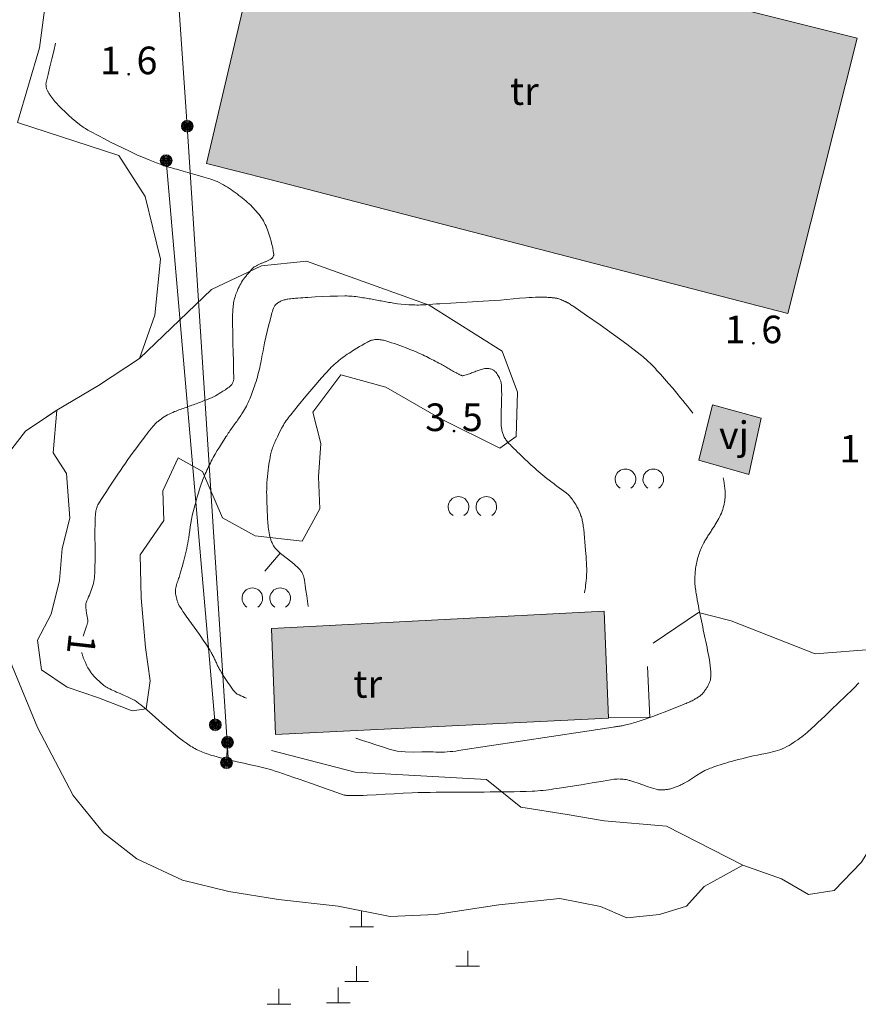
# Model space of a CAD drawing. Units: metres. Extents: x 0 to 1989, y 0 to 2179.
# Drawn here: x 1092 to 1145, y 937 to 999 of the extents above; entities that cross this region are included whole.
import ezdxf
from ezdxf.enums import TextEntityAlignment as Align

# ---------------------------------------------------------------- set-up
doc = ezdxf.new("R2010")
doc.units = ezdxf.units.M
doc.header["$MEASUREMENT"] = 0
for name, color, linetype, lineweight in [('KANTA_JOH_Pylväs_Sähköjohdon_pylväs_symboli', 7, 'Continuous', 0), ('KANTA_JOH_Sähköjohto_Pienjännite_viiva', 7, 'Continuous', 0), ('KANTA_KAS_Kasvillisuus_Lehtipuupensas_symboli', 7, 'Continuous', 0), ('KANTA_KOR_Korkeuskäyrä_Välikäyrä_Käyräluku_N2000', 7, 'Continuous', 0), ('KANTA_KOR_Korkeuskäyrä_Välikäyrä_N2000', 7, 'Continuous', 0), ('KANTA_KOR_Korkeuskäyrä_Välikäyrä_Rinneviiva_symboli_N2000', 7, 'Continuous', 0), ('KANTA_KOR_Korkeuspiste_N2000', 7, 'Continuous', 0), ('KANTA_KOR_Korkeuspiste_symboli_N2000', 7, 'Continuous', 0), ('KANTA_MAA_Maa_alue_Avokallio_viiva', 7, 'Continuous', 0), ('KANTA_RAK_Rakennus_Muu_rak_käyttötarkoitus', 7, 'Continuous', 0), ('KANTA_RAK_Rakennus_Muu_rakennus_alue', 7, 'Continuous', 0), ('KANTA_RKN_Aita_Aita_viiva', 7, 'Continuous', 0), ('KANTA_RKN_Rakenne_Muu_rakenne_viiva', 7, 'Continuous', 0), ('KANTA_VES_Vesialue_Rantaviiva_viiva', 7, 'Continuous', 0), ('KANTA_VES_Vesikohde_Kivi_veden_päällä_symboli', 7, 'Continuous', 0)]:
    doc.layers.add(name, color=color, linetype=linetype, lineweight=lineweight)
doc.styles.add('Style-Arial Narrow', font='ARIALN.TTF')
doc.linetypes.add('kmo_kallio', pattern='A,-1.25,[3,dgnlstyle-kmoviiva.shx,S=0.000396825,R=0,X=0,Y=0],-1.25,[2,dgnlstyle-kmoviiva.shx,S=0.007937,R=0,X=0,Y=0]', length=2.5)
doc.linetypes.add('kmo_puuaita', pattern='A,1.25,[8,dgnlstyle-kmoviiva.shx,S=0.007937,R=0,X=0,Y=0],13.75', length=15)

# ---------------------------------------------------------------- blocks, each defined once
blk = doc.blocks.new('*U13')
at = {"layer": 'KANTA_KAS_Kasvillisuus_Lehtipuupensas_symboli', "color": 7, "linetype": 'Continuous', "lineweight": 0, "extrusion": (0, 0, -1)}
for centre in [(0.281, -0.015), (-0.289, -0.015)]:
    blk.add_arc(centre, 0.211, 301.1855, 238.8145, dxfattribs=at)
blk = doc.blocks.new('*U16')
at = {"layer": 'KANTA_KOR_Korkeuspiste_symboli_N2000', "linetype": 'Continuous', "lineweight": 0}
h = blk.add_hatch(color=253, dxfattribs=at)
edge = h.paths.add_edge_path()
edge.add_arc((0, 0), 0.491, 0, 360)
blk = doc.blocks.new('*U21')
at = {"layer": 'KANTA_JOH_Pylväs_Sähköjohdon_pylväs_symboli', "color": 75, "linetype": 'Continuous', "lineweight": 0}
for radius in [0.372, 0.313, 0.253, 0.195, 0.136, 0.077, 0.0181]:
    blk.add_circle((0, 0), radius, dxfattribs=at)
blk = doc.blocks.new('*U35')
at = {"layer": 'KANTA_KOR_Korkeuskäyrä_Välikäyrä_Rinneviiva_symboli_N2000', "color": 223, "linetype": 'Continuous', "lineweight": 0}
blk.add_line((0, 0), (0, 1), dxfattribs=at)
blk = doc.blocks.new('*U51')
at = {"layer": 'KANTA_VES_Vesikohde_Kivi_veden_päällä_symboli', "color": 7, "linetype": 'Continuous', "lineweight": 0}
for p, q in [((0, 0), (0, 0.98)), ((-0.744, 0), (0.756, 0))]:
    blk.add_line(p, q, dxfattribs=at)

msp = doc.modelspace()

# ---------------------------------------------------------------- hatches: boundary and pattern name
at = {"layer": 'KANTA_RAK_Rakennus_Muu_rakennus_alue', "linetype": 'Continuous', "lineweight": 0, "transparency": 33554482}
for points in [[(1107.626, 1007.536), (1144.828, 998.228), (1140.423, 980.762), (1107.585, 989.263), (1103.562, 990.262)], [(1135.648, 974.963), (1138.752, 974.123), (1137.959, 970.55), (1134.783, 971.453)], [(1107.694, 960.774), (1128.784, 961.868), (1129.057, 955.097), (1107.95, 954.046)]]:
    msp.add_hatch(color=62, dxfattribs=at).paths.add_polyline_path(points)

# ---------------------------------------------------------------- linework, layer by layer
at = {"layer": 'KANTA_JOH_Sähköjohto_Pienjännite_viiva', "color": 75, "linetype": 'Continuous', "lineweight": 0}
msp.add_line((1104.123, 954.663), (1101.009, 990.454), dxfattribs=at)
at = {"layer": 'KANTA_JOH_Sähköjohto_Pienjännite_viiva', "color": 75, "linetype": 'Continuous', "lineweight": 0, "flags": 128}
msp.add_lwpolyline([(1101.83, 1000), (1102.343, 992.636), (1104.972, 952.255)], dxfattribs=at)
at = {"layer": 'KANTA_KOR_Korkeuskäyrä_Välikäyrä_N2000', "color": 253, "linetype": 'Continuous', "lineweight": 0, "flags": 128}
for points in [[(1095.748, 960.289), (1095.789, 960.416), (1095.832, 960.541), (1095.876, 960.667), (1095.919, 960.793), (1095.962, 960.919), (1095.974, 960.956), (1095.984, 960.993), (1095.995, 961.03), (1096.005, 961.067), (1096.015, 961.105), (1096.024, 961.143), (1096.033, 961.18), (1096.041, 961.218), (1096.044, 961.255), (1096.043, 961.293), (1096.027, 961.412), (1096.007, 961.53), (1095.985, 961.649), (1095.964, 961.768), (1095.944, 961.887), (1095.936, 961.938), (1095.929, 961.99), (1095.921, 962.042), (1095.914, 962.094), (1095.908, 962.146), (1095.904, 962.198), (1095.906, 962.251), (1095.911, 962.303), (1095.922, 962.355), (1095.937, 962.407), (1095.982, 962.533), (1096.033, 962.654), (1096.086, 962.773), (1096.138, 962.892), (1096.185, 963.013), (1096.23, 963.135), (1096.273, 963.257), (1096.316, 963.379), (1096.355, 963.503), (1096.39, 963.629), (1096.419, 963.757), (1096.442, 963.885), (1096.459, 964.013), (1096.471, 964.143), (1096.478, 964.272), (1096.485, 964.448), (1096.491, 964.624), (1096.495, 964.8), (1096.498, 964.976), (1096.499, 965.152), (1096.499, 965.328), (1096.498, 965.505), (1096.498, 965.681), (1096.497, 965.857), (1096.497, 966.033), (1096.496, 966.209), (1096.495, 966.385), (1096.495, 966.561), (1096.494, 966.738), (1096.494, 966.914), (1096.494, 967.09), (1096.497, 967.266), (1096.502, 967.442), (1096.507, 967.618), (1096.512, 967.794), (1096.515, 967.866), (1096.519, 967.938), (1096.525, 968.01), (1096.532, 968.083), (1096.54, 968.155), (1096.547, 968.202), (1096.556, 968.25), (1096.567, 968.297), (1096.58, 968.343), (1096.594, 968.39), (1096.608, 968.436), (1096.623, 968.482), (1096.64, 968.527), (1096.66, 968.57), (1096.683, 968.612), (1096.927, 969.012), (1097.175, 969.406), (1097.429, 969.796), (1097.686, 970.183), (1097.948, 970.568), (1098.106, 970.801), (1098.264, 971.033), (1098.423, 971.265), (1098.583, 971.496), (1098.747, 971.724), (1098.913, 971.951), (1099.08, 972.177), (1099.249, 972.402), (1099.418, 972.626), (1099.588, 972.85), (1099.684, 972.975), (1099.78, 973.101), (1099.877, 973.225), (1099.974, 973.35), (1100.072, 973.473), (1100.111, 973.521), (1100.15, 973.567), (1100.191, 973.612), (1100.232, 973.657), (1100.274, 973.702), (1100.315, 973.746), (1100.358, 973.789), (1100.401, 973.831), (1100.446, 973.872), (1100.491, 973.912), (1100.586, 973.989), (1100.683, 974.062), (1100.783, 974.13), (1100.886, 974.195), (1100.991, 974.256), (1101.099, 974.316), (1101.208, 974.374), (1101.318, 974.43), (1101.429, 974.482), (1101.542, 974.529), (1101.633, 974.565), (1101.724, 974.601), (1101.816, 974.636), (1101.907, 974.67), (1101.999, 974.704), (1102.091, 974.736), (1102.183, 974.769), (1102.275, 974.802), (1102.368, 974.835), (1102.46, 974.868), (1102.552, 974.901), (1102.644, 974.934), (1102.736, 974.966), (1102.828, 974.999), (1102.92, 975.032), (1103.012, 975.065), (1103.103, 975.099), (1103.195, 975.134), (1103.286, 975.169), (1103.377, 975.204), (1103.505, 975.254), (1103.632, 975.305), (1103.759, 975.358), (1103.884, 975.414), (1104.009, 975.473), (1104.131, 975.536), (1104.25, 975.604), (1104.368, 975.674), (1104.485, 975.747), (1104.601, 975.819), (1104.682, 975.87), (1104.761, 975.922), (1104.84, 975.976), (1104.918, 976.03), (1104.996, 976.085), (1105.029, 976.11), (1105.06, 976.136), (1105.09, 976.164), (1105.118, 976.194), (1105.146, 976.226), (1105.171, 976.26), (1105.192, 976.295), (1105.211, 976.332), (1105.227, 976.369), (1105.242, 976.409), (1105.257, 976.449), (1105.271, 976.49), (1105.282, 976.531), (1105.29, 976.573), (1105.292, 976.615), (1105.28, 977.175), (1105.269, 977.735), (1105.257, 978.295), (1105.245, 978.854), (1105.234, 979.414), (1105.231, 979.576), (1105.227, 979.738), (1105.224, 979.9), (1105.221, 980.062), (1105.217, 980.224), (1105.216, 980.346), (1105.217, 980.467), (1105.22, 980.589), (1105.224, 980.71), (1105.228, 980.832), (1105.233, 980.934), (1105.24, 981.037), (1105.249, 981.14), (1105.26, 981.242), (1105.273, 981.345), (1105.287, 981.438), (1105.305, 981.531), (1105.327, 981.623), (1105.351, 981.715), (1105.378, 981.806), (1105.407, 981.895), (1105.437, 981.982), (1105.469, 982.068), (1105.504, 982.154), (1105.539, 982.24), (1105.584, 982.343), (1105.631, 982.446), (1105.681, 982.547), (1105.734, 982.646), (1105.792, 982.743), (1105.854, 982.837), (1105.919, 982.93), (1105.986, 983.02), (1106.056, 983.108), (1106.127, 983.196), (1106.185, 983.265), (1106.245, 983.334), (1106.305, 983.402), (1106.366, 983.47), (1106.427, 983.537), (1106.468, 983.581), (1106.51, 983.624), (1106.553, 983.665), (1106.599, 983.704), (1106.648, 983.738), (1106.727, 983.785), (1106.807, 983.827), (1106.889, 983.865), (1106.972, 983.901), (1107.055, 983.936), (1107.097, 983.953), (1107.139, 983.97), (1107.181, 983.987), (1107.223, 984.004), (1107.265, 984.021), (1107.306, 984.039), (1107.348, 984.057), (1107.389, 984.076), (1107.43, 984.095), (1107.471, 984.114), (1107.516, 984.135), (1107.56, 984.158), (1107.603, 984.182), (1107.646, 984.207), (1107.689, 984.234), (1107.713, 984.251), (1107.734, 984.271), (1107.754, 984.293), (1107.771, 984.318), (1107.787, 984.345), (1107.802, 984.374), (1107.814, 984.402), (1107.822, 984.431), (1107.826, 984.46), (1107.826, 984.489), (1107.801, 984.703), (1107.765, 984.918), (1107.72, 985.133), (1107.666, 985.348), (1107.603, 985.562), (1107.563, 985.686), (1107.523, 985.809), (1107.481, 985.93), (1107.436, 986.051), (1107.389, 986.171), (1107.34, 986.288), (1107.288, 986.403), (1107.232, 986.517), (1107.172, 986.629), (1107.108, 986.738), (1107.038, 986.845), (1106.965, 986.949), (1106.889, 987.049), (1106.808, 987.147), (1106.725, 987.243), (1106.638, 987.339), (1106.55, 987.434), (1106.461, 987.526), (1106.369, 987.617), (1106.274, 987.706), (1106.171, 987.798), (1106.066, 987.89), (1105.96, 987.979), (1105.853, 988.068), (1105.744, 988.155), (1105.626, 988.247), (1105.507, 988.337), (1105.387, 988.425), (1105.266, 988.512), (1105.143, 988.598), (1105.02, 988.681), (1104.895, 988.761), (1104.769, 988.838), (1104.641, 988.912), (1104.511, 988.983), (1104.379, 989.053), (1104.246, 989.118), (1104.111, 989.179), (1103.973, 989.234), (1103.833, 989.281), (1103.399, 989.409), (1102.965, 989.536), (1102.531, 989.66), (1102.096, 989.783), (1101.661, 989.906), (1101.539, 989.939), (1101.418, 989.972), (1101.296, 990.004), (1101.175, 990.038), (1101.054, 990.072), (1100.834, 990.141), (1100.618, 990.217), (1100.403, 990.3), (1100.189, 990.386), (1099.977, 990.474), (1099.716, 990.583), (1099.457, 990.693), (1099.198, 990.806), (1098.941, 990.922), (1098.685, 991.041), (1098.284, 991.234), (1097.884, 991.43), (1097.487, 991.63), (1097.09, 991.832), (1096.694, 992.036), (1096.532, 992.122), (1096.371, 992.209), (1096.211, 992.298), (1096.051, 992.388), (1095.893, 992.48), (1095.814, 992.527), (1095.737, 992.576), (1095.661, 992.628), (1095.587, 992.681), (1095.515, 992.737), (1095.278, 992.932), (1095.048, 993.132), (1094.822, 993.337), (1094.6, 993.546), (1094.38, 993.758), (1094.306, 993.83), (1094.233, 993.902), (1094.161, 993.975), (1094.091, 994.05), (1094.022, 994.127), (1093.956, 994.206), (1093.892, 994.286), (1093.829, 994.367), (1093.767, 994.449), (1093.705, 994.532), (1093.671, 994.578), (1093.638, 994.625), (1093.605, 994.672), (1093.572, 994.719), (1093.54, 994.767), (1093.516, 994.805), (1093.494, 994.843), (1093.474, 994.882), (1093.456, 994.923), (1093.438, 994.964), (1093.424, 995.007), (1093.412, 995.05), (1093.404, 995.094), (1093.398, 995.138), (1093.393, 995.182), (1093.39, 995.227), (1093.387, 995.272), (1093.386, 995.318), (1093.389, 995.363), (1093.397, 995.407), (1093.515, 995.906), (1093.634, 996.404), (1093.754, 996.902), (1093.875, 997.4), (1093.997, 997.898)], [(1134.405, 974.437), (1134.392, 974.454), (1134.379, 974.471), (1134.366, 974.488), (1134.353, 974.505), (1134.34, 974.522), (1134.201, 974.7), (1134.06, 974.877), (1133.919, 975.053), (1133.777, 975.229), (1133.634, 975.404), (1133.383, 975.708), (1133.13, 976.008), (1132.874, 976.307), (1132.616, 976.605), (1132.357, 976.901), (1132.277, 976.991), (1132.196, 977.081), (1132.114, 977.17), (1132.031, 977.258), (1131.948, 977.346), (1131.865, 977.433), (1131.78, 977.518), (1131.694, 977.603), (1131.607, 977.686), (1131.52, 977.769), (1131.431, 977.851), (1131.34, 977.93), (1131.249, 978.009), (1131.155, 978.085), (1131.061, 978.16), (1130.225, 978.799), (1129.381, 979.423), (1128.528, 980.035), (1127.667, 980.636), (1126.798, 981.23), (1126.739, 981.27), (1126.68, 981.309), (1126.62, 981.347), (1126.559, 981.384), (1126.497, 981.42), (1126.466, 981.437), (1126.434, 981.454), (1126.402, 981.47), (1126.37, 981.485), (1126.338, 981.5), (1126.306, 981.515), (1126.273, 981.53), (1126.241, 981.545), (1126.208, 981.559), (1126.175, 981.574), (1126.11, 981.604), (1126.045, 981.635), (1125.979, 981.664), (1125.913, 981.689), (1125.844, 981.71), (1125.819, 981.715), (1125.794, 981.719), (1125.769, 981.723), (1125.743, 981.725), (1125.718, 981.729), (1125.693, 981.732), (1125.668, 981.735), (1125.643, 981.738), (1125.618, 981.741), (1125.592, 981.744), (1125.542, 981.75), (1125.492, 981.755), (1125.442, 981.76), (1125.391, 981.765), (1125.341, 981.769), (1125.24, 981.776), (1125.139, 981.782), (1125.038, 981.787), (1124.937, 981.789), (1124.836, 981.791), (1124.634, 981.79), (1124.432, 981.785), (1124.229, 981.778), (1124.027, 981.768), (1123.825, 981.754), (1123.419, 981.721), (1123.015, 981.683), (1122.61, 981.644), (1122.206, 981.608), (1121.801, 981.578), (1121.114, 981.536), (1120.426, 981.495), (1119.739, 981.455), (1119.051, 981.414), (1118.364, 981.372), (1118.144, 981.358), (1117.924, 981.344), (1117.704, 981.329), (1117.484, 981.314), (1117.264, 981.3), (1117.141, 981.294), (1117.018, 981.292), (1116.896, 981.292), (1116.773, 981.294), (1116.651, 981.299), (1116.405, 981.311), (1116.16, 981.327), (1115.916, 981.349), (1115.672, 981.377), (1115.428, 981.411), (1115.331, 981.427), (1115.234, 981.442), (1115.136, 981.459), (1115.039, 981.475), (1114.943, 981.493), (1114.846, 981.511), (1114.749, 981.529), (1114.652, 981.547), (1114.556, 981.565), (1114.459, 981.583), (1114.362, 981.601), (1114.266, 981.619), (1114.169, 981.637), (1114.073, 981.656), (1113.976, 981.674), (1113.879, 981.691), (1113.782, 981.708), (1113.685, 981.725), (1113.588, 981.741), (1113.491, 981.757), (1113.379, 981.775), (1113.266, 981.792), (1113.154, 981.807), (1113.041, 981.822), (1112.928, 981.836), (1112.812, 981.848), (1112.696, 981.857), (1112.58, 981.863), (1112.465, 981.866), (1112.349, 981.867), (1111.878, 981.859), (1111.406, 981.846), (1110.935, 981.828), (1110.463, 981.805), (1109.992, 981.777), (1109.834, 981.767), (1109.677, 981.756), (1109.52, 981.744), (1109.362, 981.731), (1109.205, 981.718), (1109.109, 981.709), (1109.013, 981.699), (1108.917, 981.687), (1108.822, 981.675), (1108.726, 981.663), (1108.666, 981.653), (1108.607, 981.642), (1108.548, 981.629), (1108.489, 981.613), (1108.431, 981.596), (1108.373, 981.576), (1108.317, 981.554), (1108.262, 981.528), (1108.208, 981.501), (1108.155, 981.472), (1108.125, 981.455), (1108.096, 981.437), (1108.068, 981.417), (1108.041, 981.397), (1108.014, 981.375), (1107.976, 981.341), (1107.941, 981.306), (1107.909, 981.268), (1107.881, 981.228), (1107.858, 981.184), (1107.817, 981.087), (1107.78, 980.989), (1107.747, 980.891), (1107.717, 980.792), (1107.69, 980.691), (1107.595, 980.332), (1107.501, 979.973), (1107.41, 979.613), (1107.324, 979.253), (1107.244, 978.89), (1107.195, 978.636), (1107.15, 978.382), (1107.106, 978.127), (1107.061, 977.873), (1107.011, 977.619), (1106.978, 977.468), (1106.944, 977.317), (1106.909, 977.166), (1106.871, 977.016), (1106.832, 976.866), (1106.792, 976.722), (1106.749, 976.579), (1106.706, 976.437), (1106.66, 976.294), (1106.614, 976.153), (1106.574, 976.034), (1106.532, 975.915), (1106.49, 975.797), (1106.446, 975.68), (1106.401, 975.562), (1106.355, 975.446), (1106.307, 975.331), (1106.257, 975.217), (1106.205, 975.104), (1106.151, 974.991), (1106.094, 974.879), (1106.036, 974.769), (1105.975, 974.66), (1105.911, 974.553), (1105.844, 974.447), (1105.794, 974.37), (1105.743, 974.293), (1105.691, 974.216), (1105.639, 974.14), (1105.586, 974.064), (1105.533, 973.989), (1105.48, 973.914), (1105.426, 973.838), (1105.373, 973.763), (1105.319, 973.688), (1105.266, 973.612), (1105.213, 973.537), (1105.159, 973.462), (1105.106, 973.386), (1105.053, 973.311), (1105, 973.235), (1104.948, 973.159), (1104.897, 973.082), (1104.846, 973.005), (1104.795, 972.928), (1104.656, 972.712), (1104.519, 972.495), (1104.384, 972.276), (1104.251, 972.057), (1104.12, 971.835), (1104.056, 971.724), (1103.993, 971.612), (1103.931, 971.499), (1103.871, 971.386), (1103.812, 971.271), (1103.755, 971.156), (1103.699, 971.041), (1103.644, 970.925), (1103.59, 970.808), (1103.537, 970.691), (1103.485, 970.574), (1103.434, 970.457), (1103.384, 970.339), (1103.336, 970.22), (1103.29, 970.101), (1103.204, 969.859), (1103.124, 969.615), (1103.049, 969.371), (1102.977, 969.125), (1102.906, 968.878), (1102.84, 968.643), (1102.775, 968.409), (1102.714, 968.173), (1102.658, 967.936), (1102.609, 967.698), (1102.569, 967.464), (1102.536, 967.23), (1102.506, 966.995), (1102.474, 966.76), (1102.438, 966.526), (1102.409, 966.356), (1102.379, 966.186), (1102.348, 966.017), (1102.314, 965.848), (1102.278, 965.679), (1102.2, 965.343), (1102.113, 965.01), (1102.021, 964.678), (1101.924, 964.347), (1101.825, 964.018), (1101.797, 963.935), (1101.768, 963.852), (1101.738, 963.77), (1101.709, 963.688), (1101.682, 963.605), (1101.668, 963.559), (1101.656, 963.513), (1101.645, 963.466), (1101.635, 963.42), (1101.625, 963.373), (1101.617, 963.326), (1101.61, 963.28), (1101.605, 963.234), (1101.601, 963.187), (1101.598, 963.14), (1101.597, 963.094), (1101.598, 963.047), (1101.602, 963), (1101.607, 962.954), (1101.615, 962.907), (1101.634, 962.812), (1101.657, 962.719), (1101.682, 962.627), (1101.71, 962.535), (1101.741, 962.444), (1101.757, 962.398), (1101.774, 962.353), (1101.792, 962.308), (1101.813, 962.264), (1101.836, 962.222), (1101.913, 962.099), (1101.992, 961.977), (1102.072, 961.857), (1102.154, 961.738), (1102.237, 961.619), (1102.321, 961.502), (1102.404, 961.384), (1102.488, 961.267), (1102.571, 961.15), (1102.655, 961.032), (1102.739, 960.915), (1102.824, 960.799), (1102.908, 960.682), (1102.992, 960.565), (1103.076, 960.448), (1103.159, 960.331), (1103.241, 960.212), (1103.323, 960.094), (1103.404, 959.974), (1103.484, 959.855), (1103.558, 959.746), (1103.63, 959.636), (1103.7, 959.525), (1103.77, 959.414), (1103.839, 959.302), (1103.872, 959.245), (1103.905, 959.188), (1103.936, 959.13), (1103.967, 959.072), (1103.995, 959.013), (1104.023, 958.953), (1104.051, 958.894), (1104.079, 958.834), (1104.107, 958.774), (1104.135, 958.715), (1104.162, 958.655), (1104.19, 958.595), (1104.218, 958.535), (1104.245, 958.476), (1104.273, 958.416), (1104.301, 958.357), (1104.331, 958.298), (1104.362, 958.24), (1104.393, 958.182), (1104.426, 958.125), (1104.581, 957.864), (1104.744, 957.608), (1104.914, 957.357), (1105.088, 957.108), (1105.264, 956.861), (1105.281, 956.838), (1105.298, 956.816), (1105.316, 956.794), (1105.334, 956.773), (1105.353, 956.752), (1105.383, 956.721), (1105.413, 956.692), (1105.445, 956.664), (1105.48, 956.64), (1105.516, 956.619), (1105.632, 956.565), (1105.748, 956.51), (1105.863, 956.456), (1105.979, 956.401), (1106.095, 956.346)], [(1127.545, 963.039), (1127.569, 963.192), (1127.591, 963.346), (1127.609, 963.5), (1127.626, 963.655), (1127.641, 963.809), (1127.657, 963.998), (1127.669, 964.187), (1127.676, 964.376), (1127.677, 964.565), (1127.673, 964.754), (1127.663, 964.949), (1127.652, 965.144), (1127.639, 965.339), (1127.625, 965.534), (1127.61, 965.729), (1127.588, 965.996), (1127.565, 966.264), (1127.541, 966.531), (1127.516, 966.798), (1127.489, 967.066), (1127.477, 967.163), (1127.464, 967.261), (1127.448, 967.358), (1127.431, 967.455), (1127.414, 967.552), (1127.399, 967.628), (1127.381, 967.703), (1127.362, 967.778), (1127.339, 967.853), (1127.315, 967.927), (1127.261, 968.074), (1127.2, 968.217), (1127.133, 968.358), (1127.06, 968.496), (1126.982, 968.632), (1126.932, 968.714), (1126.879, 968.795), (1126.825, 968.874), (1126.769, 968.952), (1126.711, 969.029), (1126.675, 969.078), (1126.638, 969.127), (1126.6, 969.174), (1126.559, 969.218), (1126.513, 969.258), (1126.367, 969.37), (1126.221, 969.48), (1126.074, 969.59), (1125.927, 969.701), (1125.781, 969.811), (1125.683, 969.886), (1125.584, 969.961), (1125.486, 970.036), (1125.388, 970.111), (1125.29, 970.187), (1125.158, 970.289), (1125.027, 970.394), (1124.898, 970.499), (1124.77, 970.606), (1124.642, 970.714), (1124.515, 970.823), (1124.39, 970.934), (1124.265, 971.045), (1124.142, 971.158), (1124.019, 971.271), (1123.897, 971.386), (1123.776, 971.501), (1123.655, 971.617), (1123.534, 971.733), (1123.413, 971.849), (1123.293, 971.966), (1123.173, 972.083), (1123.054, 972.201), (1122.935, 972.32), (1122.816, 972.439), (1122.77, 972.488), (1122.725, 972.538), (1122.682, 972.589), (1122.639, 972.641), (1122.597, 972.694), (1122.558, 972.746), (1122.521, 972.799), (1122.486, 972.854), (1122.454, 972.911), (1122.424, 972.97), (1122.398, 973.03), (1122.374, 973.091), (1122.354, 973.153), (1122.336, 973.216), (1122.32, 973.279), (1122.305, 973.345), (1122.29, 973.411), (1122.277, 973.477), (1122.268, 973.543), (1122.262, 973.61), (1122.256, 973.731), (1122.252, 973.852), (1122.249, 973.974), (1122.249, 974.095), (1122.25, 974.216), (1122.253, 974.337), (1122.256, 974.459), (1122.259, 974.58), (1122.262, 974.701), (1122.266, 974.823), (1122.269, 974.944), (1122.273, 975.065), (1122.276, 975.187), (1122.28, 975.308), (1122.283, 975.429), (1122.285, 975.551), (1122.286, 975.672), (1122.284, 975.793), (1122.282, 975.914), (1122.28, 976.036), (1122.278, 976.08), (1122.276, 976.124), (1122.273, 976.169), (1122.269, 976.213), (1122.265, 976.257), (1122.26, 976.3), (1122.253, 976.343), (1122.244, 976.386), (1122.234, 976.428), (1122.222, 976.47), (1122.209, 976.512), (1122.194, 976.553), (1122.177, 976.592), (1122.158, 976.632), (1122.139, 976.671), (1122.102, 976.741), (1122.063, 976.808), (1122.021, 976.873), (1121.976, 976.938), (1121.929, 977.002), (1121.895, 977.044), (1121.859, 977.082), (1121.82, 977.118), (1121.777, 977.151), (1121.731, 977.179), (1121.681, 977.204), (1121.631, 977.222), (1121.58, 977.237), (1121.528, 977.248), (1121.476, 977.257), (1121.437, 977.263), (1121.398, 977.267), (1121.359, 977.27), (1121.32, 977.27), (1121.282, 977.267), (1121.211, 977.256), (1121.139, 977.243), (1121.069, 977.227), (1120.999, 977.208), (1120.93, 977.186), (1120.86, 977.161), (1120.79, 977.136), (1120.721, 977.111), (1120.652, 977.086), (1120.583, 977.06), (1120.514, 977.033), (1120.445, 977.007), (1120.376, 976.98), (1120.307, 976.953), (1120.238, 976.926), (1120.169, 976.902), (1120.1, 976.88), (1120.03, 976.86), (1119.959, 976.842), (1119.889, 976.823), (1119.861, 976.816), (1119.831, 976.81), (1119.802, 976.807), (1119.774, 976.808), (1119.746, 976.815), (1119.709, 976.832), (1119.671, 976.849), (1119.634, 976.868), (1119.598, 976.887), (1119.561, 976.906), (1119.524, 976.925), (1119.488, 976.944), (1119.451, 976.963), (1119.415, 976.983), (1119.379, 977.003), (1119.307, 977.043), (1119.235, 977.084), (1119.163, 977.124), (1119.091, 977.165), (1119.019, 977.206), (1118.948, 977.248), (1118.877, 977.289), (1118.805, 977.331), (1118.734, 977.372), (1118.662, 977.413), (1118.59, 977.454), (1118.518, 977.493), (1118.446, 977.533), (1118.373, 977.572), (1118.3, 977.611), (1118.188, 977.67), (1118.076, 977.728), (1117.964, 977.787), (1117.851, 977.845), (1117.739, 977.903), (1117.626, 977.961), (1117.513, 978.018), (1117.4, 978.074), (1117.286, 978.13), (1117.171, 978.184), (1116.939, 978.287), (1116.706, 978.384), (1116.47, 978.477), (1116.233, 978.567), (1115.996, 978.657), (1115.824, 978.72), (1115.652, 978.782), (1115.48, 978.843), (1115.307, 978.903), (1115.133, 978.961), (1115.066, 978.983), (1114.999, 979.003), (1114.931, 979.021), (1114.863, 979.039), (1114.794, 979.055), (1114.724, 979.07), (1114.654, 979.082), (1114.585, 979.09), (1114.515, 979.097), (1114.445, 979.102), (1114.376, 979.104), (1114.308, 979.103), (1114.24, 979.098), (1114.171, 979.088), (1114.103, 979.073), (1114.036, 979.053), (1113.971, 979.031), (1113.907, 979.005), (1113.845, 978.977), (1113.784, 978.945), (1113.613, 978.85), (1113.442, 978.754), (1113.274, 978.656), (1113.106, 978.556), (1112.94, 978.453), (1112.828, 978.382), (1112.717, 978.311), (1112.607, 978.239), (1112.497, 978.166), (1112.387, 978.091), (1112.28, 978.015), (1112.174, 977.938), (1112.07, 977.858), (1111.966, 977.777), (1111.864, 977.694), (1111.764, 977.609), (1111.665, 977.522), (1111.57, 977.432), (1111.476, 977.34), (1111.385, 977.245), (1110.869, 976.677), (1110.366, 976.101), (1109.872, 975.517), (1109.386, 974.926), (1108.906, 974.328), (1108.835, 974.238), (1108.765, 974.148), (1108.696, 974.056), (1108.629, 973.963), (1108.565, 973.868), (1108.502, 973.772), (1108.442, 973.674), (1108.385, 973.575), (1108.33, 973.474), (1108.277, 973.373), (1108.204, 973.229), (1108.133, 973.085), (1108.064, 972.94), (1107.996, 972.794), (1107.929, 972.648), (1107.892, 972.564), (1107.856, 972.48), (1107.822, 972.396), (1107.788, 972.311), (1107.756, 972.225), (1107.726, 972.139), (1107.699, 972.053), (1107.674, 971.966), (1107.651, 971.878), (1107.631, 971.789), (1107.601, 971.636), (1107.573, 971.482), (1107.547, 971.328), (1107.524, 971.174), (1107.502, 971.019), (1107.475, 970.819), (1107.45, 970.619), (1107.427, 970.419), (1107.408, 970.218), (1107.395, 970.017), (1107.387, 969.816), (1107.382, 969.615), (1107.381, 969.413), (1107.383, 969.212), (1107.388, 969.01), (1107.395, 968.744), (1107.405, 968.477), (1107.416, 968.211), (1107.429, 967.944), (1107.444, 967.678), (1107.452, 967.558), (1107.462, 967.438), (1107.473, 967.319), (1107.486, 967.199), (1107.501, 967.08), (1107.517, 966.96), (1107.538, 966.842), (1107.562, 966.724), (1107.589, 966.607), (1107.62, 966.49), (1107.637, 966.434), (1107.656, 966.379), (1107.676, 966.324), (1107.698, 966.27), (1107.722, 966.216), (1107.746, 966.163), (1107.77, 966.111), (1107.797, 966.061), (1107.825, 966.011), (1107.856, 965.962), (1107.872, 965.938), (1107.89, 965.915), (1107.907, 965.891), (1107.926, 965.869), (1107.944, 965.846), (1107.963, 965.824), (1107.982, 965.802), (1108.001, 965.78), (1108.02, 965.759), (1108.04, 965.737), (1108.081, 965.696), (1108.122, 965.656), (1108.165, 965.617), (1108.208, 965.578), (1108.252, 965.541), (1108.29, 965.51), (1108.329, 965.479), (1108.367, 965.448), (1108.406, 965.418), (1108.445, 965.388), (1108.484, 965.358), (1108.524, 965.328), (1108.563, 965.299), (1108.602, 965.269), (1108.641, 965.239), (1108.681, 965.21), (1108.72, 965.18), (1108.759, 965.15), (1108.798, 965.121), (1108.837, 965.091), (1108.876, 965.061), (1108.915, 965.031), (1108.953, 965), (1108.991, 964.969), (1109.03, 964.938), (1109.101, 964.878), (1109.172, 964.817), (1109.242, 964.756), (1109.311, 964.693), (1109.379, 964.629), (1109.411, 964.596), (1109.441, 964.563), (1109.471, 964.529), (1109.499, 964.493), (1109.527, 964.458), (1109.555, 964.423), (1109.58, 964.387), (1109.605, 964.351), (1109.628, 964.313), (1109.649, 964.273), (1109.686, 964.191), (1109.719, 964.107), (1109.746, 964.022), (1109.768, 963.935), (1109.783, 963.848), (1109.828, 963.511), (1109.873, 963.175), (1109.919, 962.838), (1109.964, 962.502), (1110.009, 962.166)], [(1113.033, 953.819), (1113.455, 953.68), (1113.877, 953.541), (1114.298, 953.402), (1114.72, 953.263), (1115.142, 953.124), (1115.649, 953.003), (1116.17, 952.95), (1116.699, 952.94), (1117.231, 952.948), (1117.759, 952.947), (1117.939, 952.941), (1118.118, 952.936), (1118.297, 952.932), (1118.477, 952.933), (1118.656, 952.938), (1118.835, 952.949), (1119.014, 952.963), (1119.192, 952.981), (1119.371, 953.002), (1119.548, 953.027), (1121.511, 953.325), (1123.475, 953.622), (1125.438, 953.92), (1127.401, 954.218), (1129.364, 954.516), (1129.435, 954.527), (1129.506, 954.537), (1129.577, 954.548), (1129.648, 954.559), (1129.719, 954.57), (1129.79, 954.581), (1129.861, 954.593), (1129.932, 954.605), (1130.002, 954.619), (1130.072, 954.633), (1130.168, 954.655), (1130.262, 954.678), (1130.356, 954.704), (1130.45, 954.73), (1130.544, 954.756), (1130.638, 954.783), (1130.731, 954.811), (1130.825, 954.838), (1130.918, 954.867), (1131.011, 954.896), (1131.196, 954.957), (1131.38, 955.019), (1131.564, 955.082), (1131.747, 955.148), (1131.93, 955.216), (1132.294, 955.355), (1132.658, 955.496), (1133.021, 955.639), (1133.383, 955.782), (1133.746, 955.926), (1133.824, 955.957), (1133.902, 955.989), (1133.979, 956.021), (1134.057, 956.053), (1134.134, 956.086), (1134.211, 956.121), (1134.286, 956.158), (1134.361, 956.196), (1134.435, 956.236), (1134.509, 956.276), (1134.559, 956.304), (1134.608, 956.333), (1134.657, 956.362), (1134.705, 956.392), (1134.753, 956.423), (1134.8, 956.454), (1134.846, 956.487), (1134.89, 956.521), (1134.933, 956.558), (1134.974, 956.596), (1135.014, 956.637), (1135.051, 956.679), (1135.087, 956.722), (1135.122, 956.766), (1135.156, 956.811), (1135.187, 956.853), (1135.218, 956.896), (1135.248, 956.939), (1135.277, 956.983), (1135.305, 957.027), (1135.333, 957.073), (1135.358, 957.119), (1135.383, 957.165), (1135.407, 957.213), (1135.43, 957.261), (1135.452, 957.308), (1135.472, 957.355), (1135.49, 957.403), (1135.505, 957.452), (1135.519, 957.503), (1135.538, 957.607), (1135.551, 957.711), (1135.557, 957.815), (1135.556, 957.919), (1135.549, 958.023), (1135.529, 958.216), (1135.508, 958.41), (1135.484, 958.603), (1135.455, 958.796), (1135.421, 958.988), (1135.384, 959.178), (1135.347, 959.369), (1135.31, 959.559), (1135.271, 959.749), (1135.232, 959.939), (1135.192, 960.129), (1135.152, 960.319), (1135.112, 960.508), (1135.072, 960.698), (1135.033, 960.887), (1134.993, 961.077), (1134.953, 961.266), (1134.914, 961.456), (1134.874, 961.645), (1134.835, 961.835), (1134.796, 962.024), (1134.759, 962.214), (1134.723, 962.405), (1134.687, 962.595), (1134.652, 962.785), (1134.634, 962.885), (1134.617, 962.985), (1134.602, 963.085), (1134.588, 963.185), (1134.574, 963.286), (1134.561, 963.386), (1134.551, 963.486), (1134.544, 963.586), (1134.538, 963.686), (1134.535, 963.787), (1134.535, 963.887), (1134.537, 963.987), (1134.542, 964.088), (1134.548, 964.188), (1134.556, 964.289), (1134.564, 964.39), (1134.574, 964.49), (1134.585, 964.591), (1134.599, 964.691), (1134.615, 964.791), (1134.635, 964.891), (1134.657, 964.989), (1134.681, 965.088), (1134.707, 965.185), (1134.735, 965.283), (1134.763, 965.379), (1134.792, 965.475), (1134.823, 965.571), (1134.856, 965.665), (1134.892, 965.76), (1134.929, 965.853), (1134.969, 965.945), (1135.011, 966.036), (1135.057, 966.126), (1135.105, 966.214), (1135.141, 966.276), (1135.178, 966.339), (1135.215, 966.401), (1135.252, 966.462), (1135.291, 966.523), (1135.329, 966.584), (1135.368, 966.645), (1135.407, 966.705), (1135.446, 966.766), (1135.485, 966.827), (1135.524, 966.887), (1135.563, 966.948), (1135.602, 967.008), (1135.641, 967.069), (1135.68, 967.129), (1135.719, 967.19), (1135.757, 967.251), (1135.794, 967.313), (1135.831, 967.375), (1135.869, 967.436), (1135.932, 967.543), (1135.994, 967.651), (1136.053, 967.761), (1136.111, 967.871), (1136.167, 967.983), (1136.219, 968.097), (1136.265, 968.213), (1136.305, 968.331), (1136.341, 968.45), (1136.373, 968.571), (1136.387, 968.632), (1136.4, 968.693), (1136.412, 968.754), (1136.422, 968.815), (1136.432, 968.876), (1136.44, 968.938), (1136.448, 968.999), (1136.455, 969.06), (1136.46, 969.121), (1136.464, 969.183), (1136.467, 969.244), (1136.468, 969.306), (1136.467, 969.368), (1136.463, 969.429), (1136.457, 969.491), (1136.437, 969.661), (1136.416, 969.83), (1136.392, 969.999), (1136.366, 970.168), (1136.337, 970.337)], [(1144.935, 957.336), (1144.835, 957.224), (1144.735, 957.115), (1144.631, 957.008), (1144.526, 956.903), (1144.088, 956.48), (1143.65, 956.059), (1143.211, 955.639), (1142.77, 955.22), (1142.329, 954.802), (1142.214, 954.694), (1142.1, 954.587), (1141.985, 954.479), (1141.869, 954.372), (1141.754, 954.265), (1141.696, 954.212), (1141.637, 954.161), (1141.577, 954.11), (1141.516, 954.06), (1141.455, 954.01), (1141.326, 953.909), (1141.194, 953.812), (1141.061, 953.718), (1140.925, 953.626), (1140.788, 953.535), (1140.652, 953.447), (1140.514, 953.363), (1140.373, 953.285), (1140.229, 953.212), (1140.08, 953.146), (1139.929, 953.087), (1139.776, 953.034), (1139.621, 952.987), (1139.466, 952.945), (1139.309, 952.907), (1139.042, 952.85), (1138.775, 952.797), (1138.508, 952.744), (1138.242, 952.689), (1137.976, 952.629), (1137.748, 952.573), (1137.52, 952.517), (1137.292, 952.459), (1137.064, 952.399), (1136.837, 952.338), (1136.724, 952.307), (1136.611, 952.274), (1136.498, 952.241), (1136.386, 952.207), (1136.273, 952.173), (1136.138, 952.13), (1136.004, 952.085), (1135.871, 952.039), (1135.737, 951.992), (1135.604, 951.943), (1135.517, 951.911), (1135.431, 951.877), (1135.346, 951.841), (1135.262, 951.803), (1135.179, 951.761), (1134.91, 951.611), (1134.648, 951.451), (1134.388, 951.285), (1134.128, 951.122), (1133.862, 950.966), (1133.807, 950.936), (1133.752, 950.906), (1133.697, 950.876), (1133.641, 950.848), (1133.584, 950.821), (1133.526, 950.795), (1133.468, 950.771), (1133.41, 950.748), (1133.351, 950.726), (1133.292, 950.704), (1133.233, 950.682), (1133.173, 950.662), (1133.114, 950.642), (1133.053, 950.624), (1132.992, 950.606), (1132.932, 950.592), (1132.871, 950.579), (1132.81, 950.569), (1132.748, 950.561), (1132.686, 950.553), (1132.626, 950.547), (1132.565, 950.542), (1132.504, 950.539), (1132.443, 950.537), (1132.382, 950.537), (1132.321, 950.539), (1132.26, 950.543), (1132.2, 950.551), (1132.14, 950.562), (1132.08, 950.577), (1131.793, 950.668), (1131.511, 950.763), (1131.23, 950.861), (1130.95, 950.957), (1130.668, 951.05), (1130.607, 951.069), (1130.546, 951.088), (1130.484, 951.107), (1130.423, 951.125), (1130.361, 951.143), (1130.267, 951.167), (1130.173, 951.186), (1130.078, 951.202), (1129.983, 951.214), (1129.887, 951.222), (1129.792, 951.228), (1129.696, 951.229), (1129.6, 951.227), (1129.505, 951.221), (1129.41, 951.209), (1128.713, 951.1), (1128.018, 950.985), (1127.323, 950.867), (1126.627, 950.752), (1125.931, 950.644), (1125.761, 950.619), (1125.592, 950.595), (1125.422, 950.57), (1125.252, 950.547), (1125.082, 950.525), (1124.911, 950.505), (1124.74, 950.489), (1124.569, 950.475), (1124.398, 950.464), (1124.227, 950.456), (1123.846, 950.442), (1123.465, 950.429), (1123.084, 950.419), (1122.703, 950.412), (1122.322, 950.409), (1121.941, 950.407), (1121.56, 950.405), (1121.179, 950.403), (1120.798, 950.401), (1120.417, 950.4), (1120.036, 950.398), (1119.655, 950.397), (1119.274, 950.395), (1118.893, 950.394), (1118.512, 950.393), (1118.131, 950.389), (1117.751, 950.382), (1117.37, 950.373), (1116.989, 950.362), (1116.608, 950.351), (1116.036, 950.327), (1115.463, 950.295), (1114.891, 950.259), (1114.319, 950.224), (1113.747, 950.193), (1113.497, 950.184), (1113.246, 950.18), (1112.996, 950.179), (1112.746, 950.182), (1112.495, 950.187), (1112.444, 950.189), (1112.393, 950.193), (1112.343, 950.199), (1112.292, 950.209), (1112.243, 950.223), (1111.823, 950.369), (1111.406, 950.518), (1110.99, 950.668), (1110.574, 950.817), (1110.156, 950.964), (1109.804, 951.086), (1109.452, 951.208), (1109.099, 951.33), (1108.747, 951.452), (1108.394, 951.573), (1108.158, 951.652), (1107.922, 951.728), (1107.684, 951.802), (1107.446, 951.871), (1107.206, 951.937), (1106.785, 952.041), (1106.361, 952.137), (1105.937, 952.229), (1105.512, 952.322), (1105.09, 952.421), (1104.879, 952.473), (1104.668, 952.526), (1104.458, 952.58), (1104.247, 952.635), (1104.038, 952.692), (1103.912, 952.729), (1103.788, 952.768), (1103.664, 952.809), (1103.541, 952.852), (1103.418, 952.897), (1103.318, 952.935), (1103.219, 952.975), (1103.121, 953.017), (1103.024, 953.062), (1102.928, 953.108), (1102.833, 953.157), (1102.739, 953.208), (1102.647, 953.262), (1102.557, 953.318), (1102.467, 953.376), (1102.289, 953.499), (1102.113, 953.624), (1101.94, 953.753), (1101.769, 953.885), (1101.602, 954.021), (1101.177, 954.383), (1100.759, 954.75), (1100.342, 955.12), (1099.924, 955.488), (1099.5, 955.849), (1099.447, 955.893), (1099.393, 955.936), (1099.339, 955.979), (1099.285, 956.022), (1099.23, 956.065), (1099.176, 956.107), (1099.121, 956.148), (1099.065, 956.188), (1099.007, 956.225), (1098.947, 956.259), (1098.733, 956.362), (1098.517, 956.458), (1098.299, 956.551), (1098.081, 956.643), (1097.865, 956.74), (1097.757, 956.791), (1097.649, 956.842), (1097.542, 956.893), (1097.435, 956.946), (1097.328, 956.999), (1097.258, 957.036), (1097.19, 957.077), (1097.124, 957.12), (1097.06, 957.166), (1096.997, 957.214), (1096.873, 957.319), (1096.753, 957.428), (1096.637, 957.541), (1096.523, 957.655), (1096.41, 957.772), (1096.374, 957.809), (1096.34, 957.846), (1096.306, 957.884), (1096.274, 957.923), (1096.244, 957.965), (1096.142, 958.121), (1096.05, 958.282), (1095.966, 958.446), (1095.887, 958.614), (1095.812, 958.783), (1095.792, 958.83), (1095.772, 958.877), (1095.754, 958.924), (1095.736, 958.971), (1095.72, 959.02), (1095.706, 959.064), (1095.693, 959.11), (1095.68, 959.155), (1095.669, 959.2), (1095.66, 959.246)]]:
    msp.add_lwpolyline(points, dxfattribs=at)
at = {"layer": 'KANTA_MAA_Maa_alue_Avokallio_viiva', "color": 7, "linetype": 'kmo_kallio', "lineweight": 0, "flags": 128}
for points in [[(1094.082, 974.633), (1093.834, 971.914), (1094.697, 970.604), (1094.905, 967.782), (1094.411, 965.847), (1094.237, 963.811), (1093.718, 961.68), (1092.85, 960.028), (1093.097, 958.152), (1094.739, 957.047), (1096.725, 956.372), (1098.852, 955.543), (1099.746, 955.683), (1099.998, 957.449), (1099.701, 959.564), (1099.418, 962.715), (1099.354, 965.442), (1100.867, 967.63), (1100.797, 969.498), (1101.773, 971.59), (1103.306, 970.726), (1104.576, 967.801), (1106.66, 966.647), (1109.637, 966.316), (1110.759, 968.371), (1110.666, 970.389), (1110.814, 972.515), (1110.304, 974.491), (1112.092, 976.874), (1114.931, 976.074), (1118.43, 974.063), (1122.173, 972.218), (1123.211, 972.945), (1123.298, 975.755), (1122.312, 978.372), (1117.696, 981.289), (1109.905, 984.073), (1107.05, 983.778), (1103.878, 982.281), (1099.313, 977.909)], [(1099.313, 977.909), (1096.723, 976.181), (1094.082, 974.633), (1093.464, 974.214)], [(1162.414, 965.707), (1158.903, 963.365), (1155.797, 962.043), (1152.45, 962.035), (1151.818, 958.952), (1149.984, 956.867), (1148.594, 957.636), (1145.946, 959.464), (1142.173, 959.177), (1136.841, 961.266), (1134.761, 961.797), (1131.896, 959.843)], [(1137.578, 945.763), (1140.029, 944.891), (1141.735, 943.902), (1143.375, 944.159), (1145.108, 945.952), (1146.571, 948.349), (1146.398, 949.896), (1146.935, 951.044), (1148.94, 950.841), (1150.645, 951.955), (1151.111, 953.179), (1151.595, 953.796), (1152.742, 953.229), (1154.138, 952.979), (1155.496, 953.603), (1156.223, 954.698), (1155.678, 955.476), (1156.052, 956.275), (1157.112, 956.823), (1157.705, 956.146), (1158.402, 955.11), (1162.69, 956.012), (1165.943, 957.327), (1167.618, 958.072), (1168.144, 958.612), (1167.822, 960.847), (1166.856, 962.516), (1165.291, 963.351), (1163.758, 963.874), (1162.94, 964.486), (1162.414, 965.707)], [(1107.683, 953.037), (1112.986, 951.66), (1121.318, 951.194), (1123.495, 949.445), (1126.437, 948.966), (1128.789, 948.572), (1132.743, 948.229), (1137.578, 945.763)]]:
    msp.add_lwpolyline(points, dxfattribs=at)
at = {"layer": 'KANTA_RAK_Rakennus_Muu_rakennus_alue', "color": 43, "linetype": 'Continuous', "lineweight": 0, "transparency": 33554482, "flags": 128}
for points in [[(1107.626, 1007.536), (1144.828, 998.228), (1140.423, 980.762), (1107.585, 989.263), (1103.562, 990.262), (1107.626, 1007.536)], [(1135.648, 974.963), (1138.752, 974.123), (1137.959, 970.55), (1134.783, 971.453), (1135.648, 974.963)], [(1107.694, 960.774), (1128.784, 961.868), (1129.057, 955.097), (1107.95, 954.046), (1107.694, 960.774)]]:
    msp.add_lwpolyline(points, close=True, dxfattribs=at)
at = {"layer": 'KANTA_RKN_Aita_Aita_viiva', "color": 33, "linetype": 'kmo_puuaita', "lineweight": 0, "flags": 128}
msp.add_lwpolyline([(1129.048, 955.143), (1131.683, 955.12), (1131.537, 958.369)], dxfattribs=at)
at = {"layer": 'KANTA_RKN_Rakenne_Muu_rakenne_viiva', "color": 33, "linetype": 'Continuous', "lineweight": 0}
msp.add_line((1104.897, 953.554), (1104.836, 952.255), dxfattribs=at)
at = {"layer": 'KANTA_VES_Vesialue_Rantaviiva_viiva', "color": 7, "linetype": 'Continuous', "lineweight": 13}
msp.add_line((1093.287, 1000), (1092.969, 997.6), dxfattribs=at)
at = {"layer": 'KANTA_VES_Vesialue_Rantaviiva_viiva', "color": 7, "linetype": 'Continuous', "lineweight": 13, "flags": 128}
for points in [[(1092.969, 997.6), (1091.586, 992.861), (1097.999, 990.772), (1099.682, 988.169), (1100.641, 984.191), (1100.286, 980.652), (1099.313, 977.909), (1096.723, 976.181), (1094.082, 974.633), (1092.086, 973.28), (1090.334, 971.043)], [(1091.107, 958.706), (1092.842, 954.503), (1095.119, 950.173), (1097.034, 947.813), (1099.156, 946.154), (1102.046, 944.805), (1104.978, 944.09), (1108.14, 943.588), (1111.913, 943.164), (1115.217, 942.507), (1118.095, 942.624), (1122.103, 943.241), (1125.97, 943.642), (1128.555, 943.149), (1130.213, 942.429), (1132.295, 942.638), (1134.005, 943.159), (1135.137, 944.4), (1137.578, 945.763), (1140.029, 944.891), (1141.735, 943.902), (1143.375, 944.159), (1145.108, 945.952)]]:
    msp.add_lwpolyline(points, dxfattribs=at)

# ---------------------------------------------------------------- block references
at = {"layer": 'KANTA_JOH_Pylväs_Sähköjohdon_pylväs_symboli', "color": 75, "linetype": 'Continuous', "lineweight": 0}
for p in [(1102.343, 992.636), (1101.009, 990.454), (1104.123, 954.663), (1104.897, 953.554), (1104.836, 952.255)]:
    msp.add_blockref('*U21', p, dxfattribs=at)
at = {"layer": 'KANTA_KAS_Kasvillisuus_Lehtipuupensas_symboli', "color": 7, "linetype": 'Continuous', "lineweight": 0, "xscale": 3.1, "yscale": 3.1, "zscale": 3.1}
for p in [(1131.005, 970.281), (1120.417, 968.537), (1107.344, 962.743)]:
    msp.add_blockref('*U13', p, dxfattribs=at)
at = {"layer": 'KANTA_KOR_Korkeuskäyrä_Välikäyrä_Rinneviiva_symboli_N2000', "color": 223, "linetype": 'Continuous', "lineweight": 0, "xscale": 1.5, "yscale": 1.5, "zscale": 1.5, "rotation": 139.9824340712957}
msp.add_blockref('*U35', (1108.238, 965.553), dxfattribs=at)
at = {"layer": 'KANTA_KOR_Korkeuspiste_symboli_N2000', "color": 253, "linetype": 'Continuous', "lineweight": 0, "xscale": 0.18, "yscale": 0.18, "zscale": 0.18}
for p in [(1098.629, 995.932), (1138.25, 978.868), (1119.263, 973.297)]:
    msp.add_blockref('*U16', p, dxfattribs=at)
at = {"layer": 'KANTA_VES_Vesikohde_Kivi_veden_päällä_symboli', "color": 7, "linetype": 'Continuous', "lineweight": 0}
for p in [(1113.4, 941.86), (1120.13, 939.352), (1113.075, 938.377), (1108.155, 936.937), (1111.915, 937.03)]:
    msp.add_blockref('*U51', p, dxfattribs=at)

# ---------------------------------------------------------------- texts
at = {"layer": 'KANTA_KOR_Korkeuskäyrä_Välikäyrä_Käyräluku_N2000', "color": 223, "linetype": 'Continuous', "lineweight": 0, "style": 'Style-Arial Narrow'}
msp.add_text('1', height=1.75, rotation=263.63476, dxfattribs=at).set_placement((1095.647, 959.773), align=Align.MIDDLE_CENTER)
at = {"layer": 'KANTA_KOR_Korkeuspiste_N2000', "color": 253, "linetype": 'Continuous', "lineweight": 0, "style": 'Style-Arial Narrow'}
for s, p in [('1', (1098.129, 995.932)), ('1', (1137.75, 978.869)), ('3', (1118.763, 973.298)), ('1', (1145.031, 971.305))]:
    msp.add_text(s, height=1.75, dxfattribs=at).set_placement(p, align=Align.RIGHT)
for s, p in [('6', (1099.129, 995.932)), ('6', (1138.75, 978.868)), ('5', (1119.763, 973.297))]:
    msp.add_text(s, height=1.75, dxfattribs=at).set_placement(p)
at = {"layer": 'KANTA_RAK_Rakennus_Muu_rak_käyttötarkoitus', "color": 43, "linetype": 'Continuous', "lineweight": 0, "style": 'Style-Arial Narrow'}
for p in [(1123.723, 994.862), (1113.79, 957.258)]:
    msp.add_text('tr', height=1.75, rotation=359.90108, dxfattribs=at).set_placement(p, align=Align.MIDDLE_CENTER)
msp.add_text('vj', height=1.75, dxfattribs=at).set_placement((1137.018, 973.038), align=Align.MIDDLE_CENTER)

doc.saveas('drawing.dxf')
